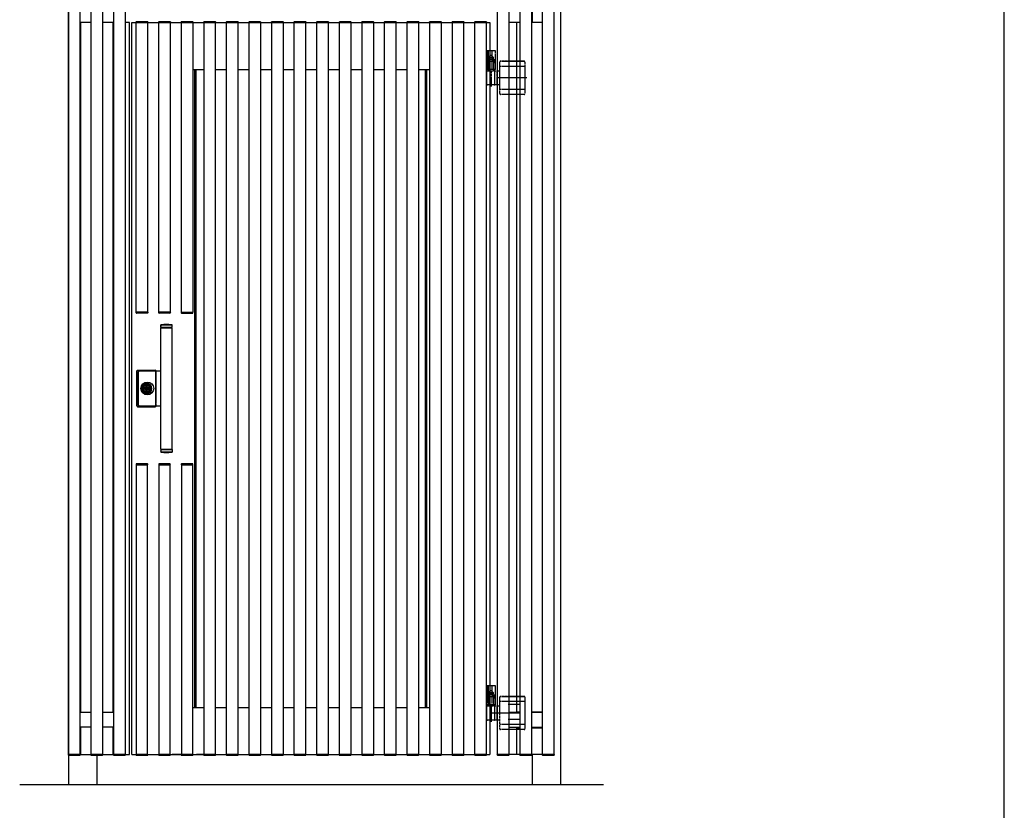
# Model space of a CAD drawing. Extents: x 0 to 22176, y 0 to 35890.
# Drawn here: x 11613 to 14230, y 10351 to 12452 of the extents above; entities that cross this region are included whole.
import ezdxf

# ---------------------------------------------------------------- set-up
doc = ezdxf.new("R2010")
doc.units = 0
doc.linetypes.add('YCENTER_1', pattern=[13, 10, -1, 1, -1])
doc.linetypes.add('YHIDDEN_1', pattern=[4, 3, -1])
doc.layers.add('YKK_A1', color=4, linetype='CONTINUOUS')
doc.layers.add('YKK_ZWAK', color=7, linetype='CONTINUOUS')

msp = doc.modelspace()

# ---------------------------------------------------------------- linework, layer by layer
at = {"layer": 'YKK_A1', "linetype": 'Continuous'}
for p, q in [((11742.9, 12964), (11742.9, 10419)), ((13049.9, 12964), (13049.9, 10419)), ((11742.9, 10499), (11742.9, 12934)), ((11772.9, 12934), (11772.9, 10499)), ((11802.9, 10499), (11802.9, 12934)), ((11832.9, 12934), (11832.9, 10499)), ((11862.9, 10499), (11862.9, 12934)), ((11892.9, 12934), (11892.9, 10499)), ((12882.9, 10499), (12882.9, 12934)), ((12912.9, 12934), (12912.9, 10499)), ((12942.9, 10499), (12942.9, 12934)), ((12972.9, 12934), (12972.9, 10499)), ((13002.9, 10499), (13002.9, 12934)), ((13032.9, 12934), (13032.9, 10499)), ((12974.9, 12539), (12974.9, 12444)), ((11742.9, 12444), (11742.9, 10611)), ((11775.9, 10611), (11775.9, 12444)), ((11861.4, 10611), (11861.4, 12444)), ((11904.9, 10499), (11904.9, 12444)), ((11910.9, 10499), (11910.9, 12444)), ((11922.5, 12444), (11922.6, 12445.5)), ((11922.5, 12444), (11923.5, 12444)), ((11922.9, 11674), (11922.9, 12444)), ((11923, 12444), (11953, 12444)), ((11923.5, 12444), (11952.5, 12444)), ((11923.6, 12446.5), (11952.4, 12446.5)), ((11952.5, 12444), (11953.5, 12444)), ((11952.9, 12444), (11952.9, 11674)), ((11953.4, 12445.5), (11953.5, 12444)), ((11982.5, 12444), (11982.6, 12445.5)), ((11982.5, 12444), (11983.5, 12444)), ((11982.9, 11674), (11982.9, 12444)), ((11983, 12444), (12013, 12444)), ((11983.5, 12444), (12012.5, 12444)), ((11983.6, 12446.5), (12012.4, 12446.5)), ((12012.5, 12444), (12013.5, 12444)), ((12012.9, 12444), (12012.9, 11674)), ((12013.4, 12445.5), (12013.5, 12444)), ((12042.5, 12444), (12042.6, 12445.5)), ((12042.5, 12444), (12043.5, 12444)), ((12042.9, 11674), (12042.9, 12444)), ((12043, 12444), (12073, 12444)), ((12043.5, 12444), (12072.5, 12444)), ((12043.6, 12446.5), (12072.4, 12446.5)), ((12072.5, 12444), (12073.5, 12444)), ((12072.9, 12444), (12072.9, 11674)), ((12073.4, 12445.5), (12073.5, 12444)), ((12102.5, 12444), (12102.6, 12445.5)), ((12102.5, 12444), (12103.5, 12444)), ((12102.9, 10499), (12102.9, 12444)), ((12103, 12444), (12133, 12444)), ((12103.5, 12444), (12132.5, 12444)), ((12103.6, 12446.5), (12132.4, 12446.5)), ((12132.5, 12444), (12133.5, 12444)), ((12132.9, 12444), (12132.9, 10499)), ((12133.4, 12445.5), (12133.5, 12444)), ((12162.5, 12444), (12162.6, 12445.5)), ((12162.5, 12444), (12163.5, 12444)), ((12162.9, 10499), (12162.9, 12444)), ((12163, 12444), (12193, 12444)), ((12163.5, 12444), (12192.5, 12444)), ((12163.6, 12446.5), (12192.4, 12446.5)), ((12192.5, 12444), (12193.5, 12444)), ((12192.9, 12444), (12192.9, 10499)), ((12193.4, 12445.5), (12193.5, 12444)), ((12222.5, 12444), (12222.6, 12445.5)), ((12222.5, 12444), (12223.5, 12444)), ((12222.9, 10499), (12222.9, 12444)), ((12223, 12444), (12253, 12444)), ((12223.5, 12444), (12252.5, 12444)), ((12223.6, 12446.5), (12252.4, 12446.5)), ((12252.5, 12444), (12253.5, 12444)), ((12252.9, 12444), (12252.9, 10499)), ((12253.4, 12445.5), (12253.5, 12444)), ((12282.5, 12444), (12282.6, 12445.5)), ((12282.5, 12444), (12283.5, 12444)), ((12282.9, 10499), (12282.9, 12444)), ((12283, 12444), (12313, 12444)), ((12283.5, 12444), (12312.5, 12444)), ((12283.6, 12446.5), (12312.4, 12446.5)), ((12312.5, 12444), (12313.5, 12444)), ((12312.9, 12444), (12312.9, 10499)), ((12313.4, 12445.5), (12313.5, 12444)), ((12342.5, 12444), (12342.6, 12445.5)), ((12342.5, 12444), (12343.5, 12444)), ((12342.9, 10499), (12342.9, 12444)), ((12343, 12444), (12373, 12444)), ((12343.5, 12444), (12372.5, 12444)), ((12343.6, 12446.5), (12372.4, 12446.5)), ((12372.5, 12444), (12373.5, 12444)), ((12372.9, 12444), (12372.9, 10499)), ((12373.4, 12445.5), (12373.5, 12444)), ((12402.5, 12444), (12402.6, 12445.5)), ((12402.5, 12444), (12403.5, 12444)), ((12402.9, 10499), (12402.9, 12444)), ((12403, 12444), (12433, 12444)), ((12403.5, 12444), (12432.5, 12444)), ((12403.6, 12446.5), (12432.4, 12446.5)), ((12432.5, 12444), (12433.5, 12444)), ((12432.9, 12444), (12432.9, 10499)), ((12433.4, 12445.5), (12433.5, 12444)), ((12462.5, 12444), (12462.6, 12445.5)), ((12462.5, 12444), (12463.5, 12444)), ((12462.9, 10499), (12462.9, 12444)), ((12463, 12444), (12493, 12444)), ((12463.5, 12444), (12492.5, 12444)), ((12463.6, 12446.5), (12492.4, 12446.5)), ((12492.5, 12444), (12493.5, 12444)), ((12492.9, 12444), (12492.9, 10499)), ((12493.4, 12445.5), (12493.5, 12444)), ((12522.5, 12444), (12522.6, 12445.5)), ((12522.5, 12444), (12523.5, 12444)), ((12522.9, 10499), (12522.9, 12444)), ((12523, 12444), (12553, 12444)), ((12523.5, 12444), (12552.5, 12444)), ((12523.6, 12446.5), (12552.4, 12446.5)), ((12552.5, 12444), (12553.5, 12444)), ((12552.9, 12444), (12552.9, 10499)), ((12553.4, 12445.5), (12553.5, 12444)), ((12582.5, 12444), (12582.6, 12445.5)), ((12582.5, 12444), (12583.5, 12444)), ((12582.9, 10499), (12582.9, 12444)), ((12583, 12444), (12613, 12444)), ((12583.5, 12444), (12612.5, 12444)), ((12583.6, 12446.5), (12612.4, 12446.5)), ((12612.5, 12444), (12613.5, 12444)), ((12612.9, 12444), (12612.9, 10499)), ((12613.4, 12445.5), (12613.5, 12444)), ((12642.5, 12444), (12642.6, 12445.5)), ((12642.5, 12444), (12643.5, 12444)), ((12642.9, 10499), (12642.9, 12444)), ((12643, 12444), (12673, 12444)), ((12643.5, 12444), (12672.5, 12444)), ((12643.6, 12446.5), (12672.4, 12446.5)), ((12672.5, 12444), (12673.5, 12444)), ((12672.9, 12444), (12672.9, 10499)), ((12673.4, 12445.5), (12673.5, 12444)), ((12702.5, 12444), (12702.6, 12445.5)), ((12702.5, 12444), (12703.5, 12444)), ((12702.9, 10499), (12702.9, 12444)), ((12703, 12444), (12733, 12444)), ((12703.5, 12444), (12732.5, 12444)), ((12703.6, 12446.5), (12732.4, 12446.5)), ((12732.5, 12444), (12733.5, 12444)), ((12732.9, 12444), (12732.9, 10499)), ((12733.4, 12445.5), (12733.5, 12444)), ((12762.5, 12444), (12762.6, 12445.5)), ((12762.5, 12444), (12763.5, 12444)), ((12762.9, 10499), (12762.9, 12444)), ((12763, 12444), (12793, 12444)), ((12763.5, 12444), (12792.5, 12444)), ((12763.6, 12446.5), (12792.4, 12446.5)), ((12792.5, 12444), (12793.5, 12444)), ((12792.9, 12444), (12792.9, 10499)), ((12793.4, 12445.5), (12793.5, 12444)), ((12822.5, 12444), (12822.6, 12445.5)), ((12822.5, 12444), (12823.5, 12444)), ((12822.9, 10499), (12822.9, 12444)), ((12823, 12444), (12853, 12444)), ((12823.5, 12444), (12852.5, 12444)), ((12823.6, 12446.5), (12852.4, 12446.5)), ((12852.5, 12444), (12853.5, 12444)), ((12852.9, 12444), (12852.9, 10499)), ((12853.4, 12445.5), (12853.5, 12444)), ((12862.9, 12444), (12862.9, 10499)), ((12933.4, 12444), (12933.4, 10612)), ((12875.2, 12340.6), (12875.2, 12341.4)), ((12875.2, 12341.4), (12875.8, 12341.4)), ((12875.2, 12340.6), (12875.8, 12340.6)), ((12876.3, 12342.3), (12875.8, 12341.4)), ((12875.8, 12340.6), (12876.3, 12339.7)), ((12876.3, 12342.3), (12876.2, 12343.1)), ((12876.2, 12343.1), (12876.8, 12343.1)), ((12876.2, 12338.9), (12876.3, 12339.7)), ((12876.2, 12338.9), (12876.8, 12338.9)), ((12876.9, 12342.3), (12876.8, 12343.1)), ((12876.8, 12338.9), (12876.9, 12339.7)), ((12877.3, 12341.5), (12876.9, 12342.3)), ((12876.9, 12339.7), (12877.3, 12340.5)), ((12894.9, 12341), (12914.9, 12341)), ((12914.9, 12253), (12894.9, 12253)), ((11922.4, 11672.4), (11922.4, 11674)), ((11922.4, 11674), (11923.4, 11674)), ((11923.4, 11674), (11952.4, 11674)), ((11952.3, 11671.5), (11923.4, 11671.5)), ((11952.4, 11674), (11953.4, 11674)), ((11953.4, 11674), (11953.3, 11672.4)), ((11982.4, 11672.4), (11982.4, 11674)), ((11982.4, 11674), (11983.4, 11674)), ((11983.4, 11674), (12012.4, 11674)), ((12012.3, 11671.5), (11983.4, 11671.5)), ((12012.4, 11674), (12013.4, 11674)), ((12013.4, 11674), (12013.3, 11672.4)), ((12042.4, 11674), (12042.5, 11672.4)), ((12042.4, 11674), (12043.4, 11674)), ((12042.9, 11674), (12072.9, 11674)), ((12043.4, 11674), (12072.4, 11674)), ((12043.5, 11671.5), (12072.4, 11671.5)), ((12072.4, 11674), (12073.4, 11674)), ((12073.4, 11672.4), (12073.4, 11674)), ((11922.4, 11270.5), (11922.4, 11269)), ((11922.4, 11269), (11923.4, 11269)), ((11952.3, 11271.5), (11923.4, 11271.5)), ((11923.4, 11269), (11952.4, 11269)), ((11952.4, 11269), (11953.4, 11269)), ((11953.4, 11269), (11953.3, 11270.5)), ((11982.4, 11270.5), (11982.4, 11269)), ((11982.4, 11269), (11983.4, 11269)), ((12012.3, 11271.5), (11983.4, 11271.5)), ((11983.4, 11269), (12012.4, 11269)), ((12012.4, 11269), (12013.4, 11269)), ((12013.4, 11269), (12013.3, 11270.5)), ((12042.5, 11270.5), (12042.4, 11269)), ((12042.4, 11269), (12043.4, 11269)), ((12043.4, 11269), (12072.4, 11269)), ((12072.4, 11271.5), (12043.5, 11271.5)), ((12072.4, 11269), (12073.4, 11269)), ((12073.4, 11269), (12073.4, 11270.5)), ((12875.2, 10652.6), (12875.2, 10653.4)), ((12875.2, 10653.4), (12875.8, 10653.4)), ((12875.2, 10652.6), (12875.8, 10652.6)), ((12876.3, 10654.3), (12875.8, 10653.4)), ((12875.8, 10652.6), (12876.3, 10651.7)), ((12876.3, 10654.3), (12876.2, 10655.1)), ((12876.2, 10655.1), (12876.8, 10655.1)), ((12876.2, 10650.9), (12876.3, 10651.7)), ((12876.2, 10650.9), (12876.8, 10650.9)), ((12876.9, 10654.3), (12876.8, 10655.1)), ((12876.8, 10650.9), (12876.9, 10651.7)), ((12877.3, 10653.5), (12876.9, 10654.3)), ((12876.9, 10651.7), (12877.3, 10652.5)), ((12894.9, 10653), (12914.9, 10653)), ((11772.9, 10611), (11802.9, 10611)), ((11832.9, 10611), (11862.9, 10611)), ((11802.9, 10571), (11772.9, 10571)), ((11775.9, 10499), (11775.9, 10571)), ((11862.9, 10571), (11832.9, 10571)), ((11861.4, 10499), (11861.4, 10571)), ((12914.9, 10565), (12894.9, 10565)), ((12933.4, 10570), (12933.4, 10499)), ((11742.5, 10497.4), (11742.4, 10499)), ((11742.4, 10499), (11743.4, 10499)), ((11743.4, 10499), (11772.4, 10499)), ((11772.3, 10496.5), (11743.5, 10496.5)), ((11772.4, 10499), (11773.4, 10499)), ((11773.4, 10499), (11773.3, 10497.4)), ((11802.5, 10497.4), (11802.4, 10499)), ((11802.4, 10499), (11803.4, 10499)), ((11803.4, 10499), (11832.4, 10499)), ((11832.3, 10496.5), (11803.5, 10496.5)), ((11817.9, 10496.5), (11817.9, 10419)), ((11832.4, 10499), (11833.4, 10499)), ((11833.4, 10499), (11833.3, 10497.4)), ((11862.5, 10497.4), (11862.4, 10499)), ((11862.4, 10499), (11863.4, 10499)), ((11863.4, 10499), (11892.4, 10499)), ((11892.3, 10496.5), (11863.5, 10496.5)), ((11892.4, 10499), (11893.4, 10499)), ((11893.4, 10499), (11893.3, 10497.4)), ((11922.4, 10497.4), (11922.4, 10499)), ((11922.4, 10499), (11923.4, 10499)), ((11922.5, 10497.4), (11922.4, 10499)), ((11922.4, 10499), (11923.4, 10499)), ((11923.4, 10499), (11952.4, 10499)), ((11923.4, 10499), (11952.4, 10499)), ((11952.3, 10496.5), (11923.4, 10496.5)), ((11952.3, 10496.5), (11923.5, 10496.5)), ((11952.4, 10499), (11953.4, 10499)), ((11952.4, 10499), (11953.4, 10499)), ((11953.4, 10499), (11953.3, 10497.4)), ((11953.4, 10499), (11953.3, 10497.4)), ((11982.4, 10497.4), (11982.4, 10499)), ((11982.4, 10499), (11983.4, 10499)), ((11982.5, 10497.4), (11982.4, 10499)), ((11982.4, 10499), (11983.4, 10499)), ((11983.4, 10499), (12012.4, 10499)), ((11983.4, 10499), (12012.4, 10499)), ((12012.3, 10496.5), (11983.4, 10496.5)), ((12012.3, 10496.5), (11983.5, 10496.5)), ((12012.4, 10499), (12013.4, 10499)), ((12012.4, 10499), (12013.4, 10499)), ((12013.4, 10499), (12013.3, 10497.4)), ((12013.4, 10499), (12013.3, 10497.4)), ((12042.5, 10497.4), (12042.4, 10499)), ((12042.4, 10499), (12043.4, 10499)), ((12042.5, 10497.4), (12042.4, 10499)), ((12042.4, 10499), (12043.4, 10499)), ((12043.4, 10499), (12072.4, 10499)), ((12043.4, 10499), (12072.4, 10499)), ((12072.4, 10496.5), (12043.5, 10496.5)), ((12072.3, 10496.5), (12043.5, 10496.5)), ((12072.4, 10499), (12073.4, 10499)), ((12072.4, 10499), (12073.4, 10499)), ((12073.4, 10499), (12073.3, 10497.4)), ((12073.4, 10499), (12073.4, 10497.4)), ((12102.5, 10497.4), (12102.4, 10499)), ((12102.4, 10499), (12103.4, 10499)), ((12103.4, 10499), (12132.4, 10499)), ((12132.3, 10496.5), (12103.5, 10496.5)), ((12132.4, 10499), (12133.4, 10499)), ((12133.4, 10499), (12133.3, 10497.4)), ((12162.5, 10497.4), (12162.4, 10499)), ((12162.4, 10499), (12163.4, 10499)), ((12163.4, 10499), (12192.4, 10499)), ((12192.3, 10496.5), (12163.5, 10496.5)), ((12192.4, 10499), (12193.4, 10499)), ((12193.4, 10499), (12193.3, 10497.4)), ((12222.5, 10497.4), (12222.4, 10499)), ((12222.4, 10499), (12223.4, 10499)), ((12223.4, 10499), (12252.4, 10499)), ((12252.3, 10496.5), (12223.5, 10496.5)), ((12252.4, 10499), (12253.4, 10499)), ((12253.4, 10499), (12253.3, 10497.4)), ((12282.5, 10497.4), (12282.4, 10499)), ((12282.4, 10499), (12283.4, 10499)), ((12283.4, 10499), (12312.4, 10499)), ((12312.3, 10496.5), (12283.5, 10496.5)), ((12312.4, 10499), (12313.4, 10499)), ((12313.4, 10499), (12313.3, 10497.4)), ((12342.5, 10497.4), (12342.4, 10499)), ((12342.4, 10499), (12343.4, 10499)), ((12343.4, 10499), (12372.4, 10499)), ((12372.3, 10496.5), (12343.5, 10496.5)), ((12372.4, 10499), (12373.4, 10499)), ((12373.4, 10499), (12373.3, 10497.4)), ((12402.5, 10497.4), (12402.4, 10499)), ((12402.4, 10499), (12403.4, 10499)), ((12403.4, 10499), (12432.4, 10499)), ((12432.3, 10496.5), (12403.5, 10496.5)), ((12432.4, 10499), (12433.4, 10499)), ((12433.4, 10499), (12433.3, 10497.4)), ((12462.5, 10497.4), (12462.4, 10499)), ((12462.4, 10499), (12463.4, 10499)), ((12463.4, 10499), (12492.4, 10499)), ((12492.3, 10496.5), (12463.5, 10496.5)), ((12492.4, 10499), (12493.4, 10499)), ((12493.4, 10499), (12493.3, 10497.4)), ((12522.5, 10497.4), (12522.4, 10499)), ((12522.4, 10499), (12523.4, 10499)), ((12523.4, 10499), (12552.4, 10499)), ((12552.3, 10496.5), (12523.5, 10496.5)), ((12552.4, 10499), (12553.4, 10499)), ((12553.4, 10499), (12553.3, 10497.4)), ((12582.5, 10497.4), (12582.4, 10499)), ((12582.4, 10499), (12583.4, 10499)), ((12583.4, 10499), (12612.4, 10499)), ((12612.3, 10496.5), (12583.5, 10496.5)), ((12612.4, 10499), (12613.4, 10499)), ((12613.4, 10499), (12613.3, 10497.4)), ((12642.5, 10497.4), (12642.4, 10499)), ((12642.4, 10499), (12643.4, 10499)), ((12643.4, 10499), (12672.4, 10499)), ((12672.3, 10496.5), (12643.5, 10496.5)), ((12672.4, 10499), (12673.4, 10499)), ((12673.4, 10499), (12673.3, 10497.4)), ((12702.5, 10497.4), (12702.4, 10499)), ((12702.4, 10499), (12703.4, 10499)), ((12703.4, 10499), (12732.4, 10499)), ((12732.3, 10496.5), (12703.5, 10496.5)), ((12732.4, 10499), (12733.4, 10499)), ((12733.4, 10499), (12733.3, 10497.4)), ((12762.5, 10497.4), (12762.4, 10499)), ((12762.4, 10499), (12763.4, 10499)), ((12763.4, 10499), (12792.4, 10499)), ((12792.3, 10496.5), (12763.5, 10496.5)), ((12792.4, 10499), (12793.4, 10499)), ((12793.4, 10499), (12793.3, 10497.4)), ((12822.5, 10497.4), (12822.4, 10499)), ((12822.4, 10499), (12823.4, 10499)), ((12823.4, 10499), (12852.4, 10499)), ((12852.3, 10496.5), (12823.5, 10496.5)), ((12852.4, 10499), (12853.4, 10499)), ((12853.4, 10499), (12853.3, 10497.4)), ((12882.5, 10497.4), (12882.4, 10499)), ((12882.4, 10499), (12883.4, 10499)), ((12883.4, 10499), (12912.4, 10499)), ((12912.3, 10496.5), (12883.5, 10496.5)), ((12912.4, 10499), (12913.4, 10499)), ((12913.4, 10499), (12913.3, 10497.4)), ((12942.5, 10497.4), (12942.4, 10499)), ((12942.4, 10499), (12943.4, 10499)), ((12943.4, 10499), (12972.4, 10499)), ((12972.3, 10496.5), (12943.5, 10496.5)), ((12972.4, 10499), (12973.4, 10499)), ((12973.4, 10499), (12973.3, 10497.4)), ((12974.9, 10499), (12974.9, 10419)), ((13002.5, 10497.4), (13002.4, 10499)), ((13002.4, 10499), (13003.4, 10499)), ((13003.4, 10499), (13032.4, 10499)), ((13032.3, 10496.5), (13003.5, 10496.5)), ((13032.4, 10499), (13033.4, 10499)), ((13033.4, 10499), (13033.3, 10497.4))]:
    msp.add_line(p, q, dxfattribs=at)
at = {"layer": 'YKK_A1'}
for p, q in [((11802.9, 12444), (11775.9, 12444)), ((11862.9, 12444), (11832.9, 12444)), ((11904.9, 12444), (11892.9, 12444)), ((11910.9, 12444), (12862.9, 12444)), ((12942.9, 12444), (12912.9, 12444)), ((13002.9, 12444), (12972.9, 12444)), ((12859.6, 12351), (12864.6, 12356)), ((12867.3, 12356), (12864.6, 12356)), ((12872.3, 12351), (12867.3, 12356)), ((12872.3, 12351), (12859.6, 12351)), ((12859.6, 12351), (12859.6, 12347)), ((12859.6, 12347), (12872.3, 12347)), ((12859.6, 12316), (12859.6, 12341)), ((12870.9, 12347), (12860.9, 12347)), ((12860.9, 12347), (12860.9, 12341)), ((12860.9, 12341), (12870.9, 12341)), ((12870.9, 12341), (12870.9, 12347)), ((12872.3, 12347), (12872.3, 12351)), ((12872.3, 12341), (12872.3, 12316)), ((12914.9, 12327.5), (12894.9, 12327.5)), ((12072.9, 12319), (12102.9, 12319)), ((12078.9, 10624), (12078.9, 12319)), ((12081.9, 10624), (12081.9, 12319)), ((12132.9, 12319), (12162.9, 12319)), ((12192.9, 12319), (12222.9, 12319)), ((12252.9, 12319), (12282.9, 12319)), ((12312.9, 12319), (12342.9, 12319)), ((12372.9, 12319), (12402.9, 12319)), ((12432.9, 12319), (12462.9, 12319)), ((12492.9, 12319), (12522.9, 12319)), ((12552.9, 12319), (12582.9, 12319)), ((12612.9, 12319), (12642.9, 12319)), ((12672.9, 12319), (12702.9, 12319)), ((12691.9, 10624), (12691.9, 12319)), ((12694.9, 10624), (12694.9, 12319)), ((12914.9, 12266.2), (12894.9, 12266.2)), ((11952.9, 11674), (11922.9, 11674)), ((12012.9, 11674), (11982.9, 11674)), ((11988.4, 11641), (11987.9, 11640.5)), ((11987.9, 11640.5), (12017.9, 11640.5)), ((11987.9, 11634), (11987.9, 11640.5)), ((11987.9, 11634), (12017.9, 11634)), ((11987.9, 11310), (11987.9, 11633)), ((11987.9, 11633), (12017.9, 11633)), ((12017.4, 11641), (11988.4, 11641)), ((11988.9, 11633), (11988.9, 11634)), ((12016.9, 11633), (12016.9, 11634)), ((12017.9, 11640.5), (12017.4, 11641)), ((12017.9, 11634), (12017.9, 11640.5)), ((12017.9, 11310), (12017.9, 11633)), ((11924.4, 11425), (11924.4, 11518)), ((11924.9, 11425.5), (11924.9, 11517.5)), ((11926.4, 11520), (11973.4, 11520)), ((11926.9, 11519.5), (11972.9, 11519.5)), ((11928.6, 11427), (11928.6, 11516)), ((11930.6, 11518), (11987.9, 11518)), ((11943.2, 11470), (11943.2, 11473)), ((11945.7, 11473), (11943.2, 11473)), ((11945.7, 11470), (11943.2, 11470)), ((11945.6, 11472.3), (11946, 11472.5)), ((11945.6, 11470.6), (11945.6, 11472.3)), ((11945.6, 11470.6), (11946.2, 11470.6)), ((11946.2, 11470.6), (11946.5, 11470.9)), ((11946.3, 11472.5), (11946.7, 11472.1)), ((11946.5, 11470.9), (11947.1, 11470.9)), ((11946.7, 11472.1), (11947.1, 11472.1)), ((11947.9, 11472.7), (11947.1, 11472.1)), ((11947.9, 11470.3), (11947.1, 11470.9)), ((11948.5, 11472.7), (11947.9, 11472.7)), ((11947.9, 11470.3), (11948.5, 11470.3)), ((11949, 11472.2), (11948.5, 11472.7)), ((11948.5, 11470.3), (11949, 11470.7)), ((11949.8, 11472.2), (11949, 11472.2)), ((11949, 11471.3), (11949, 11470.7)), ((11949.2, 11471.5), (11949.4, 11471.5)), ((11949.2, 11471.5), (11949.4, 11471.5)), ((11949.4, 11471.5), (11950.1, 11470.8)), ((11950.5, 11471.5), (11949.8, 11472.2)), ((11950.1, 11470.8), (11950.8, 11470.8)), ((11950.5, 11471.5), (11950.7, 11471.5)), ((11950.8, 11470.8), (11951.3, 11470.3)), ((11951.3, 11472.7), (11950.9, 11472.2)), ((11950.9, 11471.7), (11950.9, 11472.2)), ((11951.9, 11472.7), (11951.3, 11472.7)), ((11951.3, 11470.3), (11951.9, 11470.3)), ((11951.9, 11472.7), (11952.8, 11472.1)), ((11951.9, 11470.3), (11952.8, 11470.9)), ((11953.4, 11472.1), (11952.8, 11472.1)), ((11953.2, 11470.9), (11952.8, 11470.9)), ((11953.6, 11470.5), (11953.2, 11470.9)), ((11953.6, 11472.3), (11953.4, 11472.1)), ((11954.3, 11472.3), (11953.6, 11472.3)), ((11954.3, 11470.7), (11953.8, 11470.4)), ((11956.6, 11473), (11954.2, 11473)), ((11956.6, 11470), (11954.2, 11470)), ((11954.3, 11470.7), (11954.3, 11472.3)), ((11956.6, 11470), (11956.6, 11473)), ((11926.4, 11423), (11973.4, 11423)), ((11926.9, 11423.5), (11972.9, 11423.5)), ((11930.6, 11425), (11987.9, 11425)), ((11987.9, 11310), (12017.9, 11310)), ((11987.9, 11309), (11987.9, 11302.5)), ((11987.9, 11309), (12017.9, 11309)), ((11988.9, 11310), (11988.9, 11309)), ((12016.9, 11310), (12016.9, 11309)), ((12017.9, 11309), (12017.9, 11302.5)), ((11987.9, 11302.5), (12017.9, 11302.5)), ((11988.4, 11302), (11987.9, 11302.5)), ((12017.4, 11302), (11988.4, 11302)), ((12017.9, 11302.5), (12017.4, 11302)), ((11922.9, 11269), (11922.9, 10499)), ((11922.9, 11269), (11952.9, 11269)), ((11952.9, 11269), (11922.9, 11269)), ((11952.9, 10499), (11952.9, 11269)), ((11982.9, 11269), (11982.9, 10499)), ((11982.9, 11269), (12012.9, 11269)), ((12012.9, 11269), (11982.9, 11269)), ((12012.9, 10499), (12012.9, 11269)), ((12042.9, 11269), (12042.9, 10499)), ((12042.9, 11269), (12072.9, 11269)), ((12072.9, 11269), (12042.9, 11269)), ((12072.9, 10499), (12072.9, 11269)), ((12859.6, 10663), (12864.6, 10668)), ((12872.3, 10663), (12859.6, 10663)), ((12859.6, 10663), (12859.6, 10659)), ((12859.6, 10659), (12872.3, 10659)), ((12859.6, 10628), (12859.6, 10653)), ((12870.9, 10659), (12860.9, 10659)), ((12860.9, 10659), (12860.9, 10653)), ((12860.9, 10653), (12870.9, 10653)), ((12867.3, 10668), (12864.6, 10668)), ((12872.3, 10663), (12867.3, 10668)), ((12870.9, 10653), (12870.9, 10659)), ((12872.3, 10659), (12872.3, 10663)), ((12872.3, 10653), (12872.3, 10628)), ((12914.9, 10639.5), (12894.9, 10639.5)), ((12910.9, 10633), (12940.9, 10633)), ((12072.9, 10624), (12102.9, 10624)), ((12132.9, 10624), (12162.9, 10624)), ((12192.9, 10624), (12222.9, 10624)), ((12252.9, 10624), (12282.9, 10624)), ((12312.9, 10624), (12342.9, 10624)), ((12372.9, 10624), (12402.9, 10624)), ((12432.9, 10624), (12462.9, 10624)), ((12492.9, 10624), (12522.9, 10624)), ((12552.9, 10624), (12582.9, 10624)), ((12612.9, 10624), (12642.9, 10624)), ((12672.9, 10624), (12702.9, 10624)), ((12912.9, 10611), (12942.9, 10611)), ((12933.4, 10612), (12942.9, 10612)), ((12972.9, 10612), (13002.9, 10612)), ((12972.9, 10611), (13002.9, 10611)), ((12914.9, 10578.2), (12894.9, 10578.2)), ((12910.9, 10593), (12940.9, 10593)), ((12912.9, 10571), (12942.9, 10571)), ((12933.4, 10570), (12942.9, 10570)), ((12972.9, 10571), (13002.9, 10571)), ((12972.9, 10570), (13002.9, 10570)), ((11742.9, 10499), (11772.9, 10499)), ((11772.9, 10499), (11742.9, 10499)), ((11775.9, 10499), (11904.9, 10499)), ((11802.9, 10499), (11832.9, 10499)), ((11832.9, 10499), (11802.9, 10499)), ((11862.9, 10499), (11892.9, 10499)), ((11892.9, 10499), (11862.9, 10499)), ((11910.9, 10499), (12862.9, 10499)), ((11922.9, 10499), (11952.9, 10499)), ((11952.9, 10499), (11922.9, 10499)), ((11922.9, 10499), (11952.9, 10499)), ((11952.9, 10499), (11922.9, 10499)), ((11982.9, 10499), (12012.9, 10499)), ((12012.9, 10499), (11982.9, 10499)), ((11982.9, 10499), (12012.9, 10499)), ((12012.9, 10499), (11982.9, 10499)), ((12017.9, 10499), (12047.9, 10499)), ((12047.9, 10499), (12017.9, 10499)), ((12042.9, 10499), (12072.9, 10499)), ((12072.9, 10499), (12042.9, 10499)), ((12042.9, 10499), (12072.9, 10499)), ((12072.9, 10499), (12042.9, 10499)), ((12082.9, 10499), (12112.9, 10499)), ((12112.9, 10499), (12082.9, 10499)), ((12102.9, 10499), (12132.9, 10499)), ((12132.9, 10499), (12102.9, 10499)), ((12162.9, 10499), (12192.9, 10499)), ((12192.9, 10499), (12162.9, 10499)), ((12222.9, 10499), (12252.9, 10499)), ((12252.9, 10499), (12222.9, 10499)), ((12282.9, 10499), (12312.9, 10499)), ((12312.9, 10499), (12282.9, 10499)), ((12342.9, 10499), (12372.9, 10499)), ((12372.9, 10499), (12342.9, 10499)), ((12402.9, 10499), (12432.9, 10499)), ((12432.9, 10499), (12402.9, 10499)), ((12462.9, 10499), (12492.9, 10499)), ((12492.9, 10499), (12462.9, 10499)), ((12522.9, 10499), (12552.9, 10499)), ((12552.9, 10499), (12522.9, 10499)), ((12582.9, 10499), (12612.9, 10499)), ((12612.9, 10499), (12582.9, 10499)), ((12642.9, 10499), (12672.9, 10499)), ((12672.9, 10499), (12642.9, 10499)), ((12702.9, 10499), (12732.9, 10499)), ((12732.9, 10499), (12702.9, 10499)), ((12762.9, 10499), (12792.9, 10499)), ((12792.9, 10499), (12762.9, 10499)), ((12822.9, 10499), (12852.9, 10499)), ((12852.9, 10499), (12822.9, 10499)), ((12882.9, 10499), (12912.9, 10499)), ((12912.9, 10499), (12882.9, 10499)), ((13018.9, 10499), (12889.9, 10499)), ((12942.9, 10499), (12972.9, 10499)), ((12972.9, 10499), (12942.9, 10499)), ((13002.9, 10499), (13032.9, 10499)), ((13032.9, 10499), (13002.9, 10499)), ((11613, 10419), (13164.9, 10419))]:
    msp.add_line(p, q, dxfattribs=at)
at = {"layer": 'YKK_A1', "linetype": 'YHIDDEN_1'}
for p, q in [((12877.3, 12369), (12854.5, 12369)), ((12854.5, 12369), (12854.5, 12319)), ((12857.9, 12369), (12857.9, 12319)), ((12867.9, 12369), (12867.9, 12319)), ((12877.3, 12319), (12877.3, 12369)), ((12888.9, 12255), (12888.9, 12339)), ((12888.9, 12316), (12888.9, 12339)), ((12953.9, 12341), (12890.9, 12341)), ((12890.9, 12341), (12953.9, 12341)), ((12953.9, 12327.5), (12890.9, 12327.5)), ((12955.9, 12339), (12955.9, 12255)), ((12854.4, 12279.5), (12854.4, 12314.5)), ((12877.3, 12319), (12854.5, 12319)), ((12855.9, 12316), (12888.9, 12316)), ((12865.9, 12316), (12865.9, 12274)), ((12875.7, 12279.5), (12875.7, 12314.5)), ((12881.4, 12316), (12881.4, 12278)), ((12888.9, 12278), (12855.9, 12278)), ((12960.6, 12297), (12883.6, 12297)), ((12953.9, 12266.2), (12890.9, 12266.2)), ((12953.9, 12253), (12890.9, 12253)), ((12953.9, 12253), (12890.9, 12253)), ((11987.9, 11637.8), (11987.9, 11636.8)), ((11974.9, 11425.5), (11974.9, 11517.5)), ((11975.4, 11425), (11975.4, 11518)), ((11953.2, 11481.9), (11946.7, 11481.9)), ((11987.9, 11305.2), (11987.9, 11306.2)), ((12877.3, 10681), (12854.5, 10681)), ((12854.5, 10681), (12854.5, 10631)), ((12857.9, 10681), (12857.9, 10631)), ((12867.9, 10681), (12867.9, 10631)), ((12877.3, 10631), (12877.3, 10681)), ((12888.9, 10567), (12888.9, 10651)), ((12888.9, 10628), (12888.9, 10651)), ((12953.9, 10653), (12890.9, 10653)), ((12890.9, 10653), (12953.9, 10653)), ((12955.9, 10651), (12955.9, 10567)), ((12854.4, 10591.5), (12854.4, 10626.5)), ((12877.3, 10631), (12854.5, 10631)), ((12855.9, 10628), (12888.9, 10628)), ((12865.9, 10628), (12865.9, 10586)), ((12875.7, 10591.5), (12875.7, 10626.5)), ((12881.4, 10628), (12881.4, 10590)), ((12953.9, 10639.5), (12890.9, 10639.5)), ((12941.5, 10609), (12864.6, 10609)), ((12888.9, 10590), (12855.9, 10590)), ((12953.9, 10578.2), (12890.9, 10578.2)), ((12953.9, 10565), (12890.9, 10565)), ((12953.9, 10565), (12890.9, 10565))]:
    msp.add_line(p, q, dxfattribs=at)
at = {"layer": 'YKK_A1', "linetype": 'YCENTER_1'}
for p, q in [((12852.5, 12341), (12877.3, 12341)), ((12914.9, 12297), (12894.9, 12297)), ((12852.5, 10653), (12877.3, 10653)), ((12914.9, 10609), (12894.9, 10609))]:
    msp.add_line(p, q, dxfattribs=at)
at = {"layer": 'YKK_A1', "linetype": 'Continuous', "flags": 128}
for points in [[(12874.9, 12344.5), (12874.4, 12344.4), (12873.9, 12344.2), (12873.5, 12343.9), (12873.1, 12343.5), (12872.8, 12342.9), (12872.6, 12342.3), (12872.4, 12341.7), (12872.4, 12341), (12872.4, 12340.3), (12872.6, 12339.7), (12872.8, 12339.1), (12873.1, 12338.5), (12873.5, 12338.1), (12873.9, 12337.8), (12874.4, 12337.6), (12874.9, 12337.5), (12875.3, 12337.6), (12875.8, 12337.8), (12876.2, 12338.1), (12876.6, 12338.5), (12876.9, 12339.1), (12877.1, 12339.7), (12877.3, 12340.3), (12877.3, 12341), (12877.3, 12341.7), (12877.1, 12342.3), (12876.9, 12342.9), (12876.6, 12343.5), (12876.2, 12343.9), (12875.8, 12344.2), (12875.3, 12344.4)], [(12874.9, 10656.5), (12874.4, 10656.4), (12873.9, 10656.2), (12873.5, 10655.9), (12873.1, 10655.5), (12872.8, 10654.9), (12872.6, 10654.3), (12872.4, 10653.7), (12872.4, 10653), (12872.4, 10652.3), (12872.6, 10651.7), (12872.8, 10651.1), (12873.1, 10650.5), (12873.5, 10650.1), (12873.9, 10649.8), (12874.4, 10649.6), (12874.9, 10649.5), (12875.3, 10649.6), (12875.8, 10649.8), (12876.2, 10650.1), (12876.6, 10650.5), (12876.9, 10651.1), (12877.1, 10651.7), (12877.3, 10652.3), (12877.3, 10653), (12877.3, 10653.7), (12877.1, 10654.3), (12876.9, 10654.9), (12876.6, 10655.5), (12876.2, 10655.9), (12875.8, 10656.2), (12875.3, 10656.4)]]:
    msp.add_lwpolyline(points, close=True, dxfattribs=at)
at = {"layer": 'YKK_A1'}
for centre, radius in [((11952.2, 11471.5), 17), ((11949.9, 11471.5), 13.8), ((11949.9, 11471.5), 12.5), ((11949.9, 11471.5), 10.9), ((11949.9, 11471.5), 9.93), ((11949.9, 11471.5), 8.4), ((11949.9, 11471.5), 8.3)]:
    msp.add_circle(centre, radius, dxfattribs=at)
at = {"layer": 'YKK_A1', "linetype": 'Continuous'}
for centre, start, end in [((11923.6, 12445.5), 90, 177), ((11952.4, 12445.5), 3, 90), ((11983.6, 12445.5), 90, 177), ((12012.4, 12445.5), 3, 90), ((12043.6, 12445.5), 90, 177), ((12072.4, 12445.5), 3, 90), ((12103.6, 12445.5), 90, 177), ((12132.4, 12445.5), 3, 90), ((12163.6, 12445.5), 90, 177), ((12192.4, 12445.5), 3, 90), ((12223.6, 12445.5), 90, 177), ((12252.4, 12445.5), 3, 90), ((12283.6, 12445.5), 90, 177), ((12312.4, 12445.5), 3, 90), ((12343.6, 12445.5), 90, 177), ((12372.4, 12445.5), 3, 90), ((12403.6, 12445.5), 90, 177), ((12432.4, 12445.5), 3, 90), ((12463.6, 12445.5), 90, 177), ((12492.4, 12445.5), 3, 90), ((12523.6, 12445.5), 90, 177), ((12552.4, 12445.5), 3, 90), ((12583.6, 12445.5), 90, 177), ((12612.4, 12445.5), 3, 90), ((12643.6, 12445.5), 90, 177), ((12672.4, 12445.5), 3, 90), ((12703.6, 12445.5), 90, 177), ((12732.4, 12445.5), 3, 90), ((12763.6, 12445.5), 90, 177), ((12792.4, 12445.5), 3, 90), ((12823.6, 12445.5), 90, 177), ((12852.4, 12445.5), 3, 90), ((11923.4, 11672.5), 183, 270), ((11952.3, 11672.5), 270, 357), ((11983.4, 11672.5), 183, 270), ((12012.3, 11672.5), 270, 357), ((12043.5, 11672.5), 183, 270), ((12072.4, 11672.5), 270, 357), ((11923.4, 11270.5), 90, 177), ((11952.3, 11270.5), 3, 90), ((11983.4, 11270.5), 90, 177), ((12012.3, 11270.5), 3, 90), ((12043.5, 11270.5), 90, 177), ((12072.4, 11270.5), 3, 90), ((11743.5, 10497.5), 183, 270), ((11772.3, 10497.5), 270, 357), ((11803.5, 10497.5), 183, 270), ((11832.3, 10497.5), 270, 357), ((11863.5, 10497.5), 183, 270), ((11892.3, 10497.5), 270, 357), ((11923.4, 10497.5), 183, 270), ((11923.5, 10497.5), 183, 270), ((11952.3, 10497.5), 270, 357), ((11952.3, 10497.5), 270, 357), ((11983.4, 10497.5), 183, 270), ((11983.5, 10497.5), 183, 270), ((12012.3, 10497.5), 270, 357), ((12012.3, 10497.5), 270, 357), ((12043.5, 10497.5), 183, 270), ((12043.5, 10497.5), 183, 270), ((12072.3, 10497.5), 270, 357), ((12072.4, 10497.5), 270, 357), ((12103.5, 10497.5), 183, 270), ((12132.3, 10497.5), 270, 357), ((12163.5, 10497.5), 183, 270), ((12192.3, 10497.5), 270, 357), ((12223.5, 10497.5), 183, 270), ((12252.3, 10497.5), 270, 357), ((12283.5, 10497.5), 183, 270), ((12312.3, 10497.5), 270, 357), ((12343.5, 10497.5), 183, 270), ((12372.3, 10497.5), 270, 357), ((12403.5, 10497.5), 183, 270), ((12432.3, 10497.5), 270, 357), ((12463.5, 10497.5), 183, 270), ((12492.3, 10497.5), 270, 357), ((12523.5, 10497.5), 183, 270), ((12552.3, 10497.5), 270, 357), ((12583.5, 10497.5), 183, 270), ((12612.3, 10497.5), 270, 357), ((12643.5, 10497.5), 183, 270), ((12672.3, 10497.5), 270, 357), ((12703.5, 10497.5), 183, 270), ((12732.3, 10497.5), 270, 357), ((12763.5, 10497.5), 183, 270), ((12792.3, 10497.5), 270, 357), ((12823.5, 10497.5), 183, 270), ((12852.3, 10497.5), 270, 357), ((12883.5, 10497.5), 183, 270), ((12912.3, 10497.5), 270, 357), ((12943.5, 10497.5), 183, 270), ((12972.3, 10497.5), 270, 357), ((13003.5, 10497.5), 183, 270), ((13032.3, 10497.5), 270, 357)]:
    msp.add_arc(centre, 1, start, end, dxfattribs=at)
at = {"layer": 'YKK_A1', "linetype": 'YHIDDEN_1'}
for centre, radius, start, end in [((12890.9, 12339), 2, 90, 180), ((12953.9, 12339), 2, 0, 90), ((12855.9, 12314.5), 1.5, 90, 180), ((12874.2, 12314.5), 1.5, 0, 90), ((12855.9, 12279.5), 1.5, 180, 270), ((12874.2, 12279.5), 1.5, 270, 0), ((12890.9, 12255), 2, 180, 270), ((12953.9, 12255), 2, 270, 0), ((11972.9, 11517.5), 2, 0, 14.4775), ((11972.9, 11425.5), 2, 345.5225, 0), ((12890.9, 10651), 2, 90, 180), ((12953.9, 10651), 2, 0, 90), ((12855.9, 10626.5), 1.5, 90, 180), ((12874.2, 10626.5), 1.5, 0, 90), ((12855.9, 10591.5), 1.5, 180, 270), ((12874.2, 10591.5), 1.5, 270, 0), ((12890.9, 10567), 2, 180, 270), ((12953.9, 10567), 2, 270, 0)]:
    msp.add_arc(centre, radius, start, end, dxfattribs=at)
at = {"layer": 'YKK_A1'}
for centre, radius, start, end in [((12002.9, 11459), 182.5, 85.7578, 94.2422), ((11926.4, 11518), 2, 90, 180), ((11926.9, 11517.5), 2, 90, 180), ((11930.6, 11516), 2, 90, 180), ((11972.9, 11517.5), 2, 14.4775, 90), ((11973.4, 11518), 2, 0, 90), ((11949.9, 11471.5), 13.5, 90, 270), ((11950.1, 11471.5), 5.7, 164.7425, 195.2575), ((11949.9, 11471.5), 4.5, 19.4712, 160.5288), ((11949.9, 11471.5), 4.5, 199.4712, 340.5288), ((11946.1, 11472.4), 0.2, 45, 120), ((11949.2, 11471.3), 0.2, 90, 180), ((11949.9, 11471.5), 13.5, 270, 90), ((11950.7, 11471.7), 0.2, 270, 0), ((11953.7, 11470.6), 0.2, 225, 300), ((11950.1, 11471.5), 5.7, 344.7425, 15.2575), ((11926.4, 11425), 2, 180, 270), ((11926.9, 11425.5), 2, 180, 270), ((11930.6, 11427), 2, 180, 270), ((11972.9, 11425.5), 2, 270, 345.5225), ((11973.4, 11425), 2, 270, 0), ((11973.4, 11425), 2, 358.4769, 0), ((12002.9, 11484), 182.5, 265.7578, 274.2422)]:
    msp.add_arc(centre, radius, start, end, dxfattribs=at)
at = {"layer": 'YKK_ZWAK'}
msp.add_line((14229.9, 7276.9), (14229.9, 14126.9), dxfattribs=at)

doc.saveas('drawing.dxf')
